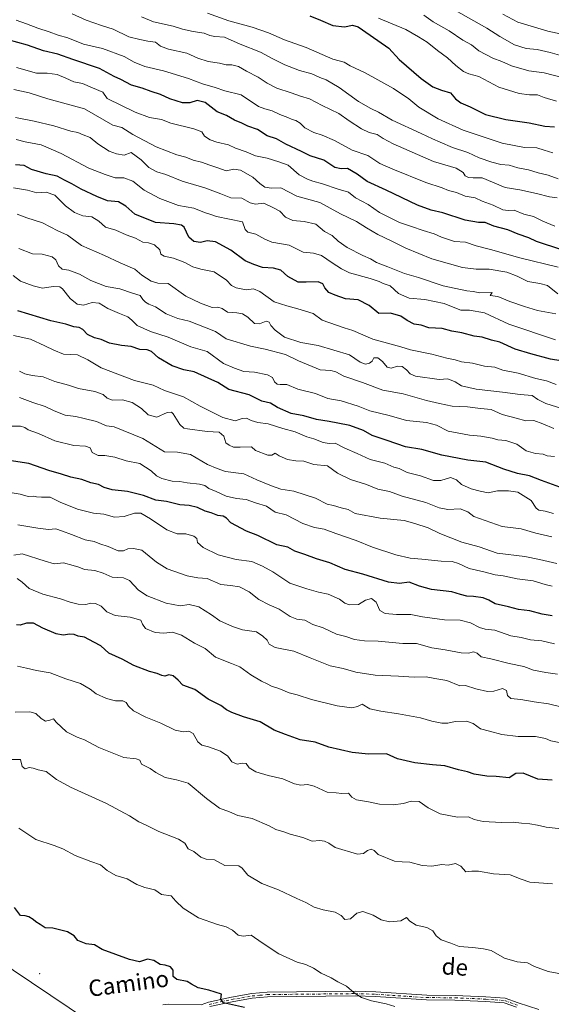
# Model space of a CAD drawing. Units: metres. Extents: x 644972 to 648433, y 4729953 to 4732339.
# Drawn here: x 646738 to 646997, y 4731373 to 4731853 of the extents above; entities that cross this region are included whole.
import ezdxf
from ezdxf.enums import TextEntityAlignment as Align

# ---------------------------------------------------------------- set-up
doc = ezdxf.new("R2010")
doc.units = ezdxf.units.M
doc.header["$MEASUREMENT"] = 0
doc.linetypes.add('DGN Style 4', pattern=[2.638475, 1.318413, -0.659207, 0.001648, -0.659207])
for name, color, linetype, lineweight in [('Arbolado forestal CxS', 92, 'Continuous', 0), ('Camino Cxs', 7, 'Continuous', 0), ('Camino eje', 30, 'DGN Style 4', 13), ('Centroide de Edificación ligera', 7, 'Continuous', 0), ('Curva de nivel maestra', 30, 'Continuous', 30), ('Curva de nivel normal', 30, 'Continuous', 0), ('Texto cartográfico', 7, 'Continuous', 0)]:
    doc.layers.add(name, color=color, linetype=linetype, lineweight=lineweight)
doc.styles.add('Style-Arial', font='txt')

# ---------------------------------------------------------------- blocks, each defined once
blk = doc.blocks.new('*U7')
at = {"layer": 'Arbolado forestal CxS', "color": 92, "linetype": 'Continuous', "lineweight": 0}
blk.add_polyline3d([(646771.3133, 4731365.3405, 829.3841), (646726.0071, 4731395.8217, 827.8129)], dxfattribs=at)

msp = doc.modelspace()

# ---------------------------------------------------------------- linework, layer by layer
at = {"layer": 'Arbolado forestal CxS', "color": 92, "linetype": 'Continuous', "lineweight": 0}
for points in [[(646539.6033, 4731362.0111, 768.7494), (646450.2727, 4731445.2385, 752.8497), (646426.5775, 4731475.0571, 747.9163), (646427.0115, 4731479.7759, 748.4678), (646428.0389, 4731490.9747, 750.0775), (646449.9831, 4731501.1165, 758.6134), (646475.8241, 4731508.1925, 768.5127), (646491.1599, 4731504.8127, 773.457), (646505.1423, 4731481.7079, 774.7442), (646529.4005, 4731454.4453, 779.496), (646549.8501, 4731449.9385, 786.6462), (646635.9075, 4731438.3829, 816.1864), (646676.9341, 4731423.2031, 824.6237), (646726.0071, 4731395.8217, 827.8129), (646771.3133, 4731365.3405, 829.3841)], [(646805.4453, 4731325.6541, 833.0875), (646771.3133, 4731365.3405, 829.3841), (646726.0071, 4731395.8217, 827.8129), (646676.9341, 4731423.2031, 824.6237), (646635.9075, 4731438.3829, 816.1864), (646549.8501, 4731449.9385, 786.6462), (646529.4005, 4731454.4453, 779.496), (646505.1423, 4731481.7079, 774.7442), (646491.1599, 4731504.8127, 773.457), (646475.8241, 4731508.1925, 768.5127), (646449.9831, 4731501.1165, 758.6134), (646428.0389, 4731490.9747, 750.0775)]]:
    msp.add_polyline3d(points, dxfattribs=at)
at = {"layer": 'Camino Cxs', "color": 7, "linetype": 'Continuous', "lineweight": 0}
for points in [[(646808.0101, 4731372.9401, 829.5971), (646810.6101, 4731373.2301, 829.5558), (646826.6601, 4731372.8501, 828.0236), (646830.3501, 4731374.2001, 828.6265), (646841.4701, 4731376.6201, 828.6064), (646851.3701, 4731378.3301, 826.2532), (646858.9101, 4731378.9901, 825.7831), (646901.7701, 4731379.4701, 825.416), (646911.7901, 4731379.1401, 823.8535), (646936.6501, 4731377.5301, 821.9148), (646950.5101, 4731377.4501, 819.7124), (646965.5201, 4731376.7701, 820.1767), (646974.9501, 4731376.0801, 820.1221), (646981.2201, 4731373.8001, 819.3633), (646991.3901, 4731370.5901, 818.2564)], [(646808.0101, 4731372.9401, 829.5971), (646810.6101, 4731373.2301, 829.5558), (646826.6601, 4731372.8501, 828.0236), (646830.3501, 4731374.2001, 828.6265), (646841.4701, 4731376.6201, 828.6064), (646851.3701, 4731378.3301, 826.2532), (646858.9101, 4731378.9901, 825.7831), (646901.7701, 4731379.4701, 825.416), (646911.7901, 4731379.1401, 823.8535), (646936.6501, 4731377.5301, 821.9148), (646950.5101, 4731377.4501, 819.7124), (646965.5201, 4731376.7701, 820.1767), (646974.9501, 4731376.0801, 820.1221), (646981.2201, 4731373.8001, 819.3633), (646991.3901, 4731370.5901, 818.2564)], [(646980.5001, 4731371.6701, 819.8011), (646974.4801, 4731373.8601, 820.6983), (646965.3901, 4731374.5201, 822.2704), (646950.4501, 4731375.2001, 820.988), (646936.5701, 4731375.2801, 823.2244), (646911.6801, 4731376.8901, 823.8695), (646901.7501, 4731377.2201, 826.0421), (646859.0201, 4731376.7401, 825.9493), (646851.6601, 4731376.1001, 827.1391), (646841.9001, 4731374.4101, 827.9883), (646830.9801, 4731372.0401, 828.2652)], [(646980.5001, 4731371.6701, 819.8011), (646974.4801, 4731373.8601, 820.6983), (646965.3901, 4731374.5201, 822.2704), (646950.4501, 4731375.2001, 820.988), (646936.5701, 4731375.2801, 823.2244), (646911.6801, 4731376.8901, 823.8695), (646901.7501, 4731377.2201, 826.0421), (646859.0201, 4731376.7401, 825.9493), (646851.6601, 4731376.1001, 827.1391), (646841.9001, 4731374.4101, 827.9883), (646830.9801, 4731372.0401, 828.2652)]]:
    msp.add_polyline3d(points, dxfattribs=at)
at = {"layer": 'Camino eje', "color": 30, "linetype": 'DGN Style 4', "lineweight": 13}
msp.add_polyline3d([(646830.6651, 4731373.1201, 828.1366), (646836.2251, 4731374.3301, 828.4646), (646841.6851, 4731375.5151, 828.2877), (646846.5651, 4731376.3601, 826.5586), (646851.5151, 4731377.2151, 826.2435), (646855.2851, 4731377.5451, 825.9234), (646858.9651, 4731377.8651, 825.4648), (646901.7601, 4731378.3451, 825.5974), (646911.7351, 4731378.0151, 823.5129), (646936.6101, 4731376.4051, 822.5504), (646950.4801, 4731376.3251, 820.3467), (646965.4551, 4731375.6451, 821.2269), (646970.0001, 4731375.3151, 821.1792), (646974.7151, 4731374.9701, 820.3762), (646980.8601, 4731372.7351, 819.0239)], dxfattribs=at)
at = {"layer": 'Centroide de Edificación ligera', "color": 7, "linetype": 'Continuous', "lineweight": 0}
msp.add_point((646748, 4731388, 831.2276), dxfattribs=at)
at = {"layer": 'Curva de nivel maestra', "color": 30, "linetype": 'Continuous', "lineweight": 30, "flags": 128}
for points, elevation in [([(646879.77, 4731854.5401), (646884.96, 4731852.4901), (646890.91, 4731849.8301), (646896.58, 4731849.1901), (646900.53, 4731849.9801), (646903.25, 4731849.2701), (646909.06, 4731845.0801), (646918.2, 4731838.8801), (646923.27, 4731833.2901), (646933.94, 4731823.9601), (646939.72, 4731819.9601), (646943.89, 4731818.3301), (646948.3, 4731816.9801), (646950.66, 4731814.2101), (646953.23, 4731812.2401), (646957.91, 4731810.2601), (646965.27, 4731806.5401), (646975.31, 4731804.0201), (646986.57, 4731802.5101), (646994.29, 4731800.7601), (646998.96, 4731800.4401)], 675), ([(647002.59, 4731740.6701), (646990.18, 4731744.6001), (646986.37, 4731746.3701), (646981.26, 4731748.2401), (646976.19, 4731750.2601), (646969.37, 4731752.0901), (646965.1, 4731753.8501), (646961.88, 4731753.9101), (646955.46, 4731755.0201), (646944.57, 4731758.6401), (646938.91, 4731759.8701), (646932.24, 4731762.4201), (646916.91, 4731769.7201), (646907.58, 4731773.8801), (646902.7, 4731777.5101), (646898.07, 4731780.2201), (646894.96, 4731779.9701), (646891.96, 4731780.6401), (646886.5, 4731784.2001), (646879.88, 4731786.3001), (646875.57, 4731788.5201), (646868.06, 4731791.9901), (646863.49, 4731794.7101), (646858.96, 4731796.1801), (646854.18, 4731799.1501), (646849.48, 4731800.7801), (646846.58, 4731802.3401), (646842.95, 4731803.8201), (646839.06, 4731806.0401), (646834.46, 4731807.8401), (646828.61, 4731812.2701), (646824.75, 4731813.2601), (646821.17, 4731812.1901), (646817.62, 4731812.2201), (646811.54, 4731814.1101), (646806.92, 4731816.2401), (646802.4, 4731817.7401), (646797.98, 4731819.3201), (646792.76, 4731820.7501), (646787.58, 4731823.5101), (646784.25, 4731825.0601), (646777.14, 4731828.8801), (646764.19, 4731833.2501), (646756.8, 4731835.9601), (646749.85, 4731837.5001), (646742.06, 4731840.2801), (646732.59, 4731842.7901)], 700), ([(647006.1, 4731685.8701), (646996.93, 4731687.3001), (646987.48, 4731689.9201), (646979.78, 4731692.1301), (646972.32, 4731695.6701), (646968.23, 4731696.5801), (646963.63, 4731697.9801), (646959.88, 4731698.5601), (646953.71, 4731700.1401), (646948.95, 4731701.0201), (646944.24, 4731702.2101), (646937.76, 4731702.6001), (646933.96, 4731703.8801), (646930.62, 4731704.4401), (646927.11, 4731706.1801), (646924.03, 4731708.2901), (646919.03, 4731709.7801), (646913.37, 4731709.6401), (646908.7, 4731713.4101), (646903.32, 4731716.2601), (646897.06, 4731716.7401), (646891.98, 4731718.5501), (646888.99, 4731719.8801), (646887.02, 4731722.0501), (646886.03, 4731724.0801), (646883.78, 4731725.0401), (646877.88, 4731724.7701), (646874, 4731724.7801), (646868.9, 4731727.5801), (646865.61, 4731730.6201), (646861.98, 4731731.6701), (646856.6, 4731731.9501), (646852.41, 4731733.4301), (646848.14, 4731735.1601), (646841.2, 4731740.3701), (646833.79, 4731744.4401), (646829.73, 4731744.9101), (646826.45, 4731744.1401), (646823.22, 4731744.5701), (646820.77, 4731746.8301), (646818.41, 4731751.5801), (646817.14, 4731752.5401), (646813.4, 4731753.2201), (646804.46, 4731753.8401), (646794.46, 4731757.9501), (646790.07, 4731761.9101), (646786.43, 4731763.9001), (646781.07, 4731764.4201), (646775.91, 4731766.6001), (646768.19, 4731770.2001), (646763.63, 4731772.7801), (646760.14, 4731774.4601), (646756.61, 4731776.4001), (646751.26, 4731777.6001), (646744.07, 4731779.7901), (646740.42, 4731781.6901), (646736.16, 4731782.0501)], 725), ([(647003.32, 4731624.3801), (646992.64, 4731628.2601), (646986.85, 4731630.4901), (646980.98, 4731631.6401), (646974.24, 4731633.7301), (646965.44, 4731637.1301), (646956.72, 4731638.0801), (646944.03, 4731640.5801), (646934.31, 4731643.3801), (646926.35, 4731644.7001), (646917.47, 4731647.8001), (646910.14, 4731650.1201), (646905.91, 4731652.5901), (646899.24, 4731654.9801), (646893.39, 4731656.1201), (646889.15, 4731657.0401), (646883.02, 4731657.9801), (646876.78, 4731659.7001), (646870.54, 4731660.8601), (646863.92, 4731663.8001), (646860.52, 4731665.9301), (646856.34, 4731666.9401), (646850.21, 4731669.9001), (646840.23, 4731672.5101), (646834.88, 4731675.9201), (646830.17, 4731678.1001), (646823.26, 4731681.1601), (646818.34, 4731682.2201), (646812.56, 4731684.0201), (646805.9, 4731688.0201), (646802.52, 4731691.1301), (646800.48, 4731691.8801), (646796.85, 4731692.0201), (646792.57, 4731693.4601), (646787.94, 4731693.9501), (646782.08, 4731695.0801), (646778.04, 4731696.9201), (646774.76, 4731697.7801), (646771.26, 4731699.4201), (646769.03, 4731701.8601), (646767.32, 4731702.7501), (646764.68, 4731703.1001), (646760.75, 4731704.3201), (646753.38, 4731706.0901), (646737.29, 4731710.9601)], 750), ([(646997.83, 4731562.3501), (646992.98, 4731563.1501), (646986.99, 4731564.7301), (646981.33, 4731565.3801), (646976.6, 4731566.7001), (646969.99, 4731568.1301), (646966.87, 4731569.9701), (646964.23, 4731571.0701), (646959.49, 4731571.7801), (646956.23, 4731571.9301), (646953.12, 4731572.7201), (646948.87, 4731573.9601), (646939.08, 4731575.1001), (646933.1, 4731576.8001), (646928.12, 4731578.7601), (646923.38, 4731578.1601), (646918.11, 4731578.7401), (646905.52, 4731582.5501), (646896.94, 4731584.9601), (646889.53, 4731588.1601), (646883.01, 4731590.1301), (646877.24, 4731592.2101), (646872.43, 4731593.7901), (646868.9, 4731595.8401), (646863.62, 4731596.9701), (646854.3, 4731601.4201), (646848.89, 4731603.6301), (646841.21, 4731607.6001), (646839.03, 4731609.8901), (646837.39, 4731610.8501), (646834.8, 4731611.2601), (646831.66, 4731612.5701), (646828.68, 4731613.3401), (646824.91, 4731615.0801), (646820.91, 4731616.0401), (646816.29, 4731616.3801), (646809.76, 4731618.0401), (646804.59, 4731618.7201), (646798.58, 4731620.8901), (646790.83, 4731622.8701), (646783.28, 4731623.7701), (646779.43, 4731624.8501), (646776.66, 4731626.3601), (646772.92, 4731627.0401), (646768.59, 4731628.7301), (646763.25, 4731629.8501), (646758.63, 4731631.3801), (646752.56, 4731633.1101), (646742.8, 4731636.5001), (646731.05, 4731638.3001)], 775), ([(646997.88, 4731482.2301), (646990.82, 4731482.8401), (646983.74, 4731485.7001), (646980.05, 4731485.5101), (646976.91, 4731483.5001), (646970.49, 4731484.0201), (646966, 4731484.1701), (646959.85, 4731485.1801), (646956.58, 4731486.4201), (646952.24, 4731487.2901), (646945.47, 4731489.3301), (646939.48, 4731489.8201), (646930.85, 4731490.7001), (646922.36, 4731492.7601), (646917.06, 4731495.0801), (646908.35, 4731495.0401), (646900.4, 4731495.7601), (646888.95, 4731498.4501), (646882.3, 4731500.7401), (646875.01, 4731502.0001), (646867.92, 4731504.4901), (646862.3, 4731506.6601), (646855.49, 4731510.6501), (646847.4, 4731513.1601), (646841.6, 4731515.1901), (646839.06, 4731516.6101), (646836.34, 4731518.7001), (646830.1, 4731521.7901), (646823.72, 4731526.4201), (646817.81, 4731528.5001), (646815.45, 4731531.0001), (646813.06, 4731533.1001), (646810.92, 4731533.5301), (646809.05, 4731532.9901), (646807.49, 4731533.2601), (646805.23, 4731534.3001), (646801.63, 4731535.2001), (646793.92, 4731538.1701), (646788.25, 4731541.2201), (646781.74, 4731544.0901), (646777.85, 4731547.6501), (646774.48, 4731549.5401), (646769.85, 4731552.0001), (646766.82, 4731552.3701), (646764.88, 4731553.2401), (646762.66, 4731553.4501), (646759.53, 4731552.8901), (646755.99, 4731553.5001), (646749.59, 4731556.3901), (646745.05, 4731558.7401), (646741.63, 4731558.8101), (646738.49, 4731557.7301), (646736.78, 4731558.0301)], 800), ([(646847.81, 4731371.5101), (646837.54, 4731373.9001), (646836.33, 4731375.6901), (646836.69, 4731378.0601), (646830.48, 4731379.9701), (646825.34, 4731381.1501), (646822.04, 4731382.8701), (646819.84, 4731384.2601), (646814.81, 4731385.1901), (646813.12, 4731386.7401), (646813.02, 4731389.8101), (646811.83, 4731391.4601), (646809.2, 4731392.1801), (646806.7, 4731392.5701), (646803.66, 4731394.5201), (646800.57, 4731395.1101), (646796.66, 4731393.9001), (646791.73, 4731394.9901), (646778.5, 4731399.8501), (646774.79, 4731402.0901), (646770.6, 4731402.6001), (646766.58, 4731404.2401), (646764.77, 4731406.4501), (646761.65, 4731408.4101), (646754.46, 4731410.1501), (646750.66, 4731410.4601), (646748.24, 4731412.0401), (646746.13, 4731413.2601), (646744.82, 4731414.5001), (646742.74, 4731415.7801), (646740.87, 4731416.1801), (646738.68, 4731416.4401), (646735.68, 4731420.2101)], 825)]:
    msp.add_lwpolyline(points, dxfattribs=dict(at, elevation=elevation))
at = {"layer": 'Curva de nivel normal', "color": 30, "linetype": 'Continuous', "lineweight": 0, "flags": 128}
for points, elevation in [([(647000.26, 4731765.9101), (646996.49, 4731766.3401), (646990.24, 4731767.9601), (646982.08, 4731769.7601), (646974.91, 4731770.9601), (646963.76, 4731775.6201), (646959.25, 4731775.5801), (646956.96, 4731775.7901), (646955.4, 4731776.7101), (646954.42, 4731778.3001), (646950.95, 4731780.3401), (646939.98, 4731783.6601), (646920.3, 4731792.1801), (646915.39, 4731794.7801), (646912.48, 4731796.7201), (646908.66, 4731797.7901), (646904.86, 4731799.5401), (646898.94, 4731803.3901), (646893.8, 4731806.9901), (646885.66, 4731810.8201), (646879.57, 4731814.1901), (646875.1, 4731815.4801), (646870.68, 4731817.0801), (646863.69, 4731819.3701), (646858.91, 4731821.7101), (646854.47, 4731824.7501), (646848.8, 4731827.5801), (646844.87, 4731829.8901), (646841.66, 4731830.7201), (646838.9, 4731830.7601), (646835.64, 4731831.5201), (646830.19, 4731832.3801), (646825.14, 4731833.9101), (646819.78, 4731836.3601), (646810.75, 4731838.2901), (646806.95, 4731839.7501), (646804.54, 4731841.7701), (646800.75, 4731842.2501), (646796.76, 4731843.0801), (646791.45, 4731844.4001), (646783.8, 4731848.1301), (646778.19, 4731849.8801), (646770.68, 4731852.4801), (646763.86, 4731855.5901)], 690), ([(646829.84, 4731855.8601), (646840.27, 4731852.0601), (646851.62, 4731849.0801), (646859.49, 4731846.3401), (646867.3, 4731842.8201), (646877.91, 4731839.0901), (646890.9, 4731833.5301), (646896.5, 4731831.9201), (646899.28, 4731830.2401), (646906.74, 4731826.8301), (646920.49, 4731819.1801), (646928.02, 4731814.1301), (646932.77, 4731810.1201), (646942.33, 4731804.3401), (646954.52, 4731798.8701), (646973.48, 4731792.5001), (646984.36, 4731790.4601), (646990.34, 4731790.3401), (646993.96, 4731789.0601), (646998.14, 4731787.8301)], 680), ([(646950.78, 4731857.1201), (646966.05, 4731848.5501), (646972.24, 4731844.5501), (646979.52, 4731840.3801), (646985.14, 4731838.6101), (646990.58, 4731838.2001), (646996.92, 4731836.7101), (647009.28, 4731833.1801)], 660), ([(646999.16, 4731752.1901), (646993.26, 4731754.5401), (646988.77, 4731756.8801), (646984, 4731757.9301), (646979.31, 4731759.8801), (646976.31, 4731759.7201), (646973.79, 4731760.1401), (646969.04, 4731762.3901), (646963.69, 4731764.3701), (646960.28, 4731765.9901), (646955.34, 4731766.7801), (646951.25, 4731768.4801), (646947.33, 4731769.5601), (646944.24, 4731770.8201), (646936.24, 4731773.4101), (646920.17, 4731779.9201), (646913.82, 4731782.6901), (646907.91, 4731786.6001), (646900.4, 4731789.1501), (646891.65, 4731793.8201), (646885.74, 4731796.4601), (646881.68, 4731797.7001), (646877.29, 4731799.9701), (646874.95, 4731802.2301), (646872.93, 4731803.6201), (646871.02, 4731804.1301), (646869.05, 4731805.0201), (646865.14, 4731806.4801), (646861.33, 4731808.3501), (646857.83, 4731809.1801), (646854.76, 4731810.4201), (646846.19, 4731816.1601), (646838.2, 4731818.0601), (646833.52, 4731819.6601), (646827.39, 4731821.4001), (646820.64, 4731824.0701), (646808.45, 4731827.7801), (646799.34, 4731829.9301), (646794.12, 4731831.9401), (646789.13, 4731834.7301), (646778.66, 4731838.6601), (646769.36, 4731840.7001), (646761.76, 4731843.8901), (646756.97, 4731845.2001), (646752.6, 4731846.7401), (646747.08, 4731848.5001), (646741.65, 4731850.6601), (646736.58, 4731852.4401)], 695), ([(647000.71, 4731775.2001), (646995.79, 4731776.9501), (646990.97, 4731778.1501), (646986.27, 4731779.5801), (646981.14, 4731780.4901), (646976.79, 4731781.7801), (646972.88, 4731782.2301), (646968.4, 4731783.2201), (646962.29, 4731785.3601), (646956.67, 4731788.0601), (646949.22, 4731790.3501), (646943.27, 4731793.0301), (646939.44, 4731794.6201), (646934.03, 4731797.2801), (646919.86, 4731803.8201), (646913.12, 4731807.6601), (646909.39, 4731809.3701), (646903.5, 4731812.8501), (646893.98, 4731819.6101), (646887.59, 4731823.4101), (646884.53, 4731824.5001), (646880.66, 4731826.2501), (646874.66, 4731827.9601), (646867.46, 4731830.6301), (646861.3, 4731833.7501), (646855.58, 4731836.9401), (646845.71, 4731840.7601), (646838.1, 4731844.1801), (646833.34, 4731844.4301), (646830.9, 4731844.9001), (646828.24, 4731846.1201), (646822.91, 4731846.8601), (646817.58, 4731848.1101), (646813.12, 4731849.5201), (646803.47, 4731851.6601), (646797.58, 4731853.9901)], 685), ([(646999.96, 4731813.0001), (646993.84, 4731814.8501), (646990.73, 4731816.0801), (646986.78, 4731816.1401), (646981.77, 4731816.7901), (646971.84, 4731819.8301), (646962.05, 4731824.9501), (646957.24, 4731826.2801), (646954.57, 4731827.5201), (646950.9, 4731830.3801), (646946.85, 4731834.1001), (646941.98, 4731837.6401), (646936.96, 4731841.7101), (646932.63, 4731844.4001), (646926.5, 4731847.9001), (646913.22, 4731853.4401)], 670), ([(646935.3, 4731854.9001), (646939.88, 4731851.5801), (646947.62, 4731847.2201), (646954.34, 4731842.7401), (646958.56, 4731840.3701), (646962.08, 4731837.5801), (646968.98, 4731833.9401), (646973.36, 4731832.3801), (646978.04, 4731830.2101), (646986.4, 4731827.7001), (646993.96, 4731826.7901), (647002.68, 4731824.5601)], 665), ([(647007.09, 4731844.6101), (646995.68, 4731847.1001), (646981.15, 4731851.4401), (646973.76, 4731855.2901)], 655), ([(646736.8, 4731829.4401), (646746.52, 4731826.7001), (646751.74, 4731826.7101), (646756.61, 4731825.9701), (646760.83, 4731824.2701), (646764.68, 4731822.3601), (646768.86, 4731821.6201), (646773.8, 4731819.5401), (646778.74, 4731817.3301), (646780.88, 4731814.2601), (646794.5, 4731807.6601), (646801.48, 4731805.0601), (646807.34, 4731804.0801), (646811.88, 4731802.3201), (646823.17, 4731799.5201), (646826.99, 4731798.0001), (646828.31, 4731796.0001), (646831.16, 4731794.1801), (646834.36, 4731792.9801), (646839.98, 4731791.7401), (646843.41, 4731790.0301), (646848.64, 4731788.3201), (646853.15, 4731786.3701), (646858.88, 4731785.1801), (646864.58, 4731783.4401), (646869.21, 4731781.8301), (646874.46, 4731777.0701), (646878.55, 4731775.0701), (646881.24, 4731773.9801), (646885.81, 4731772.7401), (646893.5, 4731770.1401), (646898.47, 4731768.6401), (646901.91, 4731765.9801), (646908.1, 4731762.7201), (646913.66, 4731758.8501), (646923.43, 4731753.8401), (646929.24, 4731751.9501), (646934.91, 4731749.9901), (646940.24, 4731748.4601), (646943.86, 4731746.7401), (646950.14, 4731744.6201), (646955.56, 4731744.2501), (646960.85, 4731742.5301), (646967.7, 4731740.7601), (646982.14, 4731736.6801), (647000.68, 4731732.2201)], 705), ([(647000.6, 4731719.1601), (646995.52, 4731723.2001), (646991.8, 4731724.1601), (646985.88, 4731725.2301), (646980.84, 4731727.7401), (646975.76, 4731729.6501), (646967.17, 4731731.1901), (646960.7, 4731731.2001), (646954.13, 4731731.9301), (646939.19, 4731736.1401), (646926.5, 4731741.3301), (646919.31, 4731744.9901), (646912.88, 4731748.0801), (646907.24, 4731751.2901), (646902.4, 4731754.4301), (646894.62, 4731758.0601), (646884.52, 4731763.6301), (646873.37, 4731766.7401), (646865.52, 4731770.7201), (646861.04, 4731770.6401), (646857.83, 4731771.1701), (646855.33, 4731772.9201), (646851.98, 4731775.9201), (646845.91, 4731779.4201), (646842.58, 4731779.9001), (646838.9, 4731779.0101), (646834.91, 4731780.5301), (646830.91, 4731781.7901), (646826.87, 4731783.2101), (646822.76, 4731784.2401), (646819.18, 4731785.6501), (646814.94, 4731786.9001), (646804.8, 4731790.8101), (646793.4, 4731796.8001), (646788.03, 4731800.2201), (646783.7, 4731801.3801), (646769.91, 4731809.2501), (646751.99, 4731814.1201), (646742.93, 4731817.0701), (646735.42, 4731818.6201)], 710), ([(646736.21, 4731805.0401), (646745.27, 4731803.2801), (646754.84, 4731801.0201), (646763.21, 4731798.3701), (646766.68, 4731797.7001), (646769.21, 4731796.5601), (646772.69, 4731795.3801), (646776.3, 4731792.1601), (646781.85, 4731788.6601), (646785.45, 4731787.2901), (646789.23, 4731786.7501), (646792.62, 4731787.9601), (646797.45, 4731784.3801), (646801.2, 4731780.6201), (646805.07, 4731778.6301), (646809.58, 4731777.2301), (646817.52, 4731774.1101), (646828.56, 4731770.8401), (646836.33, 4731767.8901), (646841.24, 4731765.8501), (646846.58, 4731765.6901), (646850.58, 4731763.5501), (646853.24, 4731762.7901), (646857.24, 4731763.2401), (646862.24, 4731760.8601), (646865.06, 4731759.3801), (646867.84, 4731756.5801), (646871.39, 4731754.8001), (646876.91, 4731754.4601), (646882.58, 4731753.1201), (646886.91, 4731749.5901), (646890.66, 4731747.5301), (646893.54, 4731744.8301), (646897.91, 4731741.7101), (646905.6, 4731737.7601), (646909.24, 4731736.2101), (646912.26, 4731734.4101), (646917.75, 4731732.3901), (646925.92, 4731729.0501), (646932.74, 4731727.0901), (646944.74, 4731723.0801), (646956.24, 4731720.6201), (646959.26, 4731720.2801), (646962.59, 4731719.6401), (646968.58, 4731719.7301), (646967.54, 4731718.3101), (646971.26, 4731717.7901), (646977.25, 4731715.4401), (646984.35, 4731713.0101), (646990.66, 4731710.9901), (646999.66, 4731709.4401)], 715), ([(646999.49, 4731696.7801), (646976.72, 4731704.3601), (646964.91, 4731709.8301), (646957.58, 4731711.2601), (646953.28, 4731711.1901), (646950.38, 4731712.4201), (646945.12, 4731714.3801), (646935.82, 4731716.3501), (646928.16, 4731716.9801), (646922.97, 4731719.2901), (646918.91, 4731723.0101), (646915.38, 4731724.1501), (646913.47, 4731725.1101), (646909.03, 4731726.6101), (646899.06, 4731729.3101), (646895.15, 4731731.3901), (646890.56, 4731734.2701), (646885.35, 4731737.8201), (646881.52, 4731738.9001), (646876.46, 4731739.4101), (646869.6, 4731742.8801), (646861.19, 4731744.3301), (646857.77, 4731745.7601), (646853.41, 4731748.2401), (646849.5, 4731749.2201), (646848.14, 4731750.5601), (646846.91, 4731754.1701), (646834.19, 4731756.8801), (646830.98, 4731758.0001), (646828.37, 4731758.7201), (646823.19, 4731760.8301), (646815.72, 4731762.2401), (646806.55, 4731765.5501), (646798.95, 4731769.6301), (646793.36, 4731773.9901), (646788.98, 4731775.5901), (646784.79, 4731775.5801), (646779.86, 4731777.3201), (646771.95, 4731780.2901), (646758.48, 4731787.4601), (646748.78, 4731791.6501), (646740.91, 4731793.2601), (646736.5, 4731794.3801)], 720), ([(646999.82, 4731674.9801), (646995.02, 4731676.7601), (646989.91, 4731677.9201), (646981.24, 4731680.4901), (646973.82, 4731682.0601), (646969.87, 4731683.4001), (646964.82, 4731683.9801), (646958.91, 4731685.3301), (646953.58, 4731686.0501), (646950.58, 4731686.9401), (646946.48, 4731687.8601), (646939.2, 4731689.7601), (646928.82, 4731691.9401), (646924.06, 4731693.4001), (646910.35, 4731697.1001), (646900.74, 4731701.3601), (646896.49, 4731702.5801), (646885.66, 4731706.4101), (646881.28, 4731709.5801), (646873.84, 4731711.8701), (646868.54, 4731713.3101), (646862.31, 4731715.2001), (646855.35, 4731720.3701), (646852.29, 4731721.6401), (646848.72, 4731721.0701), (646843.73, 4731722.0801), (646841.49, 4731723.1801), (646839.06, 4731725.7401), (646833.14, 4731729.8201), (646826.57, 4731731.2501), (646822.68, 4731732.2901), (646818.83, 4731734.3501), (646813.2, 4731736.6001), (646808.73, 4731737.5201), (646807.12, 4731738.4601), (646806.58, 4731740.5801), (646804, 4731743.0201), (646801.02, 4731744.0401), (646798.27, 4731744.3401), (646794.72, 4731746.2901), (646790.17, 4731747.9001), (646785.14, 4731750.1501), (646780.18, 4731751.6201), (646776.86, 4731754.5701), (646773.47, 4731756.6501), (646769.06, 4731757.1001), (646764.92, 4731758.7001), (646760.59, 4731762.0501), (646755.36, 4731767.2801), (646751.25, 4731768.6101), (646746.6, 4731768.2701), (646742.02, 4731769.5701), (646735.33, 4731770.7101)], 730), ([(647004.66, 4731662.6801), (646994.68, 4731665.8101), (646990.88, 4731667.7001), (646988.04, 4731669.5901), (646982.29, 4731670.1601), (646973.58, 4731671.3301), (646960.85, 4731672.7201), (646953.67, 4731674.3501), (646950.6, 4731676.2801), (646947.03, 4731677.7201), (646942.78, 4731677.4701), (646931.25, 4731679.0701), (646928.66, 4731680.1301), (646926.86, 4731682.2101), (646924.71, 4731683.7201), (646922.5, 4731683.9001), (646919.34, 4731682.9101), (646917.36, 4731683.4401), (646915.2, 4731686.2301), (646912.91, 4731688.0401), (646910.93, 4731687.9401), (646910.04, 4731686.4301), (646908.79, 4731685.3501), (646906.91, 4731684.8701), (646904.25, 4731685.9001), (646899.03, 4731689.5201), (646883.71, 4731694.0601), (646875.36, 4731695.3801), (646867.41, 4731698.0901), (646862.8, 4731701.4801), (646860.77, 4731703.7801), (646859.95, 4731705.3001), (646858.44, 4731705.7801), (646855.24, 4731704.4901), (646852.65, 4731704.7001), (646849.53, 4731707.7601), (646846.96, 4731709.4401), (646844.15, 4731709.9801), (646839.55, 4731710.2901), (646836.91, 4731712.0301), (646834.87, 4731712.6901), (646832.07, 4731712.5301), (646826.44, 4731714.5401), (646819.26, 4731718.0301), (646810.58, 4731724.2001), (646805.59, 4731724.3801), (646802.29, 4731725.2801), (646797.86, 4731728.2901), (646794.43, 4731731.1001), (646787.32, 4731734.2001), (646779.6, 4731737.8001), (646768.42, 4731742.6401), (646761.66, 4731747.6601), (646756.92, 4731749.8401), (646749.41, 4731753.7001), (646741.74, 4731756.2201), (646737.06, 4731758.0401)], 735), ([(646998.57, 4731653.5101), (646993.19, 4731655.8801), (646988.91, 4731657.4101), (646984.91, 4731657.2401), (646980.24, 4731658.6401), (646973.46, 4731660.3701), (646968.13, 4731662.8901), (646962.81, 4731663.3301), (646956.58, 4731664.0501), (646949.11, 4731664.4201), (646942.88, 4731665.8201), (646936.58, 4731667.1301), (646925.24, 4731670.5101), (646915.36, 4731672.2501), (646905.39, 4731675.9801), (646896.23, 4731679.0601), (646892.33, 4731681.1601), (646889.88, 4731681.7701), (646884.67, 4731682.1601), (646874.22, 4731686.4801), (646867.87, 4731689.5401), (646857.91, 4731692.1601), (646850.71, 4731693.6301), (646838.91, 4731697.1901), (646833.66, 4731700.8901), (646820.83, 4731705.7901), (646815.41, 4731707.0701), (646809.75, 4731709.4201), (646804.5, 4731712.8401), (646801.16, 4731714.1601), (646799.6, 4731715.0501), (646798.38, 4731716.4701), (646796.98, 4731718.4201), (646793.23, 4731719.5301), (646787.06, 4731721.5701), (646780.47, 4731722.7701), (646772.91, 4731725.5801), (646767.4, 4731728.7401), (646762.19, 4731730.6201), (646759.06, 4731731.1201), (646757.19, 4731732.7901), (646755.94, 4731735.7501), (646754.09, 4731737.2101), (646749.23, 4731738.4501), (646744.49, 4731738.6001), (646737.9, 4731741.2201)], 740), ([(646735.06, 4731728.1401), (646738.62, 4731725.3301), (646744.92, 4731723.0901), (646749.38, 4731721.8501), (646754.64, 4731722.7401), (646757.77, 4731722.4901), (646759.14, 4731721.6301), (646762.84, 4731716.8501), (646766.24, 4731714.0701), (646769.34, 4731713.6301), (646773.6, 4731714.9201), (646777.09, 4731714.6601), (646781.25, 4731712.0001), (646786.92, 4731709.5201), (646790.94, 4731707.9901), (646792.98, 4731706.2601), (646795.48, 4731703.8101), (646801.97, 4731700.7701), (646810.7, 4731698.0501), (646821.72, 4731693.4001), (646829.68, 4731691.0301), (646837.69, 4731685.2101), (646842.96, 4731682.9801), (646847.56, 4731681.4101), (646852.66, 4731681.0201), (646859.07, 4731679.7501), (646861.43, 4731678.4401), (646862.55, 4731676.2301), (646863.78, 4731675.2401), (646865.3, 4731675.0601), (646868.51, 4731675.0001), (646873.89, 4731672.7401), (646882.48, 4731670.5401), (646888.51, 4731668.2001), (646895.01, 4731667.1201), (646903.26, 4731664.5001), (646908.99, 4731662.2201), (646918.33, 4731659.8801), (646926.74, 4731657.4201), (646936.62, 4731656.5401), (646941.42, 4731655.2401), (646947.2, 4731652.2801), (646957.58, 4731650.2501), (646963.01, 4731649.9101), (646968.64, 4731648.9101), (646971.34, 4731648.1101), (646975.25, 4731647.8001), (646980.6, 4731645.9301), (646985.07, 4731642.7601), (646989.76, 4731641.4401), (646993.44, 4731641.1001), (646995.45, 4731640.3401), (646998.92, 4731639.9001)], 745), ([(646998.46, 4731612.1901), (646994.45, 4731613.3101), (646991.33, 4731613.7801), (646990.01, 4731614.8401), (646987.56, 4731618.4801), (646981.1, 4731622.5901), (646976.46, 4731623.1801), (646971.16, 4731623.2801), (646966.57, 4731622.3101), (646962.76, 4731623.0101), (646958.32, 4731624.1401), (646953.58, 4731626.2401), (646951.2, 4731628.5601), (646948.32, 4731629.6501), (646943.58, 4731628.2201), (646940.04, 4731628.2401), (646933.69, 4731630.6001), (646927.19, 4731632.2001), (646923.32, 4731634.0201), (646920.61, 4731634.7801), (646916.22, 4731636.6801), (646909.14, 4731638.4701), (646902.8, 4731641.3201), (646896.71, 4731643.9401), (646892.05, 4731646.3801), (646889.05, 4731646.3301), (646886.24, 4731646.7501), (646881.58, 4731648.4701), (646878.16, 4731649.5701), (646872.56, 4731651.9001), (646866.49, 4731653.6001), (646859.46, 4731655.7701), (646854.43, 4731656.4501), (646851.12, 4731657.4701), (646848.91, 4731658.6501), (646846.66, 4731658.5001), (646843.24, 4731657.3501), (646837.26, 4731658.9801), (646826.28, 4731664.4301), (646818.09, 4731668.9801), (646808.8, 4731672.1401), (646803.29, 4731674.6801), (646794.23, 4731677.0101), (646777.94, 4731683.0401), (646771.43, 4731687.0301), (646766.38, 4731689.4601), (646759.59, 4731689.7601), (646754.92, 4731691.7401), (646750.46, 4731693.9001), (646743.53, 4731697.0801), (646735.24, 4731698.9101)], 755), ([(646997.6, 4731600.8301), (646989.81, 4731602.5901), (646982.79, 4731604.6501), (646973.37, 4731605.8801), (646959.69, 4731610.6701), (646956.73, 4731612.9601), (646952.99, 4731614.4801), (646947.04, 4731614.1301), (646942.67, 4731615.0101), (646936.28, 4731617.4801), (646924.75, 4731620.6601), (646918.5, 4731622.8901), (646912.79, 4731624.0801), (646907.33, 4731626.2601), (646899.45, 4731628.7601), (646893.26, 4731631.7501), (646888.32, 4731635.4001), (646881.58, 4731636.1001), (646876.82, 4731637.6001), (646872.88, 4731637.7701), (646868.78, 4731638.4601), (646864.77, 4731640.2601), (646862.84, 4731641.5901), (646861.1, 4731640.6201), (646859.24, 4731640.5501), (646853.21, 4731642.8901), (646851.27, 4731644.6201), (646845.74, 4731644.4201), (646842.49, 4731644.4601), (646840.34, 4731645.4301), (646838.7, 4731646.5201), (646837.78, 4731649.8501), (646835.43, 4731651.8401), (646829.61, 4731652.1301), (646820.04, 4731653.3401), (646818.26, 4731653.7801), (646816.41, 4731655.5201), (646813.1, 4731660.7401), (646812.2, 4731661.5801), (646810.21, 4731661.3001), (646805.19, 4731659.1401), (646800.94, 4731660.2801), (646797.6, 4731663.2701), (646793.16, 4731666.1601), (646788.36, 4731667.4801), (646783.5, 4731667.3101), (646780.88, 4731668.3001), (646778.91, 4731670.1401), (646774.98, 4731671.6201), (646766.91, 4731672.9801), (646762.03, 4731674.6401), (646755.41, 4731676.4901), (646749.73, 4731678.7401), (646744.41, 4731679.4201), (646740.85, 4731680.1901), (646738.15, 4731681.5401)], 760), ([(647000.12, 4731587.8201), (646991.6, 4731589.7901), (646984.53, 4731591.2301), (646971.04, 4731592.9001), (646962.25, 4731595.9401), (646953.78, 4731598.1801), (646943.02, 4731602.4101), (646937.43, 4731605.1201), (646930.95, 4731607.3001), (646925.72, 4731608.7301), (646913.91, 4731609.8601), (646901.74, 4731612.1601), (646898.32, 4731614.0901), (646894.92, 4731614.9001), (646891.27, 4731616.0201), (646888.09, 4731616.7701), (646882.39, 4731619.6701), (646871.84, 4731622.9801), (646865.51, 4731623.9901), (646861.01, 4731625.6901), (646853.92, 4731628.5601), (646847.61, 4731631.4701), (646838.58, 4731632.5601), (646834.6, 4731634.0501), (646829.89, 4731635.9701), (646821.48, 4731640.9301), (646815.2, 4731642.0401), (646808.92, 4731642.1601), (646798.3, 4731648.6301), (646784.31, 4731654.3201), (646780.57, 4731654.9101), (646775.68, 4731657.0201), (646769.7, 4731658.3801), (646765.71, 4731659.3801), (646760.42, 4731660.0901), (646755.12, 4731662.1201), (646750.67, 4731664.3401), (646744.66, 4731666.1701), (646738.18, 4731668.7301)], 765), ([(646997.75, 4731576.7401), (646994.37, 4731577.6101), (646988.55, 4731579.3901), (646980.81, 4731580.4201), (646973.86, 4731581.8901), (646969.98, 4731582.2701), (646964.51, 4731583.7101), (646957.37, 4731585.3501), (646952.19, 4731587.8201), (646949.1, 4731588.7401), (646943.68, 4731589.0001), (646934.24, 4731589.9701), (646928.58, 4731590.3901), (646921.56, 4731592.0601), (646910.29, 4731595.8601), (646902.31, 4731599.0801), (646892.35, 4731602.4201), (646886.74, 4731604.5601), (646881.94, 4731605.4001), (646876.29, 4731607.3201), (646868.21, 4731611.5601), (646862.88, 4731612.9001), (646858.65, 4731615.8001), (646853.27, 4731617.3301), (646848.74, 4731618.9401), (646843.89, 4731619.4201), (646838.9, 4731620.5701), (646834.06, 4731622.8901), (646830.41, 4731624.3601), (646828.57, 4731625.7401), (646826, 4731626.4801), (646819.88, 4731627.0901), (646816.32, 4731627.7001), (646812.52, 4731627.9701), (646807.6, 4731629.2101), (646805.02, 4731630.5301), (646802.43, 4731632.9601), (646796.8, 4731636.5601), (646790.25, 4731637.7701), (646784.67, 4731639.6801), (646779.7, 4731640.3801), (646776.53, 4731640.4501), (646773.56, 4731641.9501), (646772.59, 4731644.2201), (646770.36, 4731645.0301), (646764.7, 4731645.3501), (646755.36, 4731647.5601), (646747.37, 4731651.0701), (646742.36, 4731652.9301), (646740.75, 4731654.1401), (646738.65, 4731654.7101), (646733.36, 4731654.7401)], 770), ([(646999, 4731548.7201), (646992.71, 4731550.1701), (646987.32, 4731550.7001), (646982.74, 4731551.7601), (646977.65, 4731552.6601), (646969.85, 4731555.4101), (646965.22, 4731555.8901), (646962.34, 4731556.6101), (646957.96, 4731558.9801), (646952.91, 4731560.2701), (646945.35, 4731560.3201), (646934.67, 4731561.8101), (646928.97, 4731562.9401), (646921.89, 4731562.9201), (646916.5, 4731563.4001), (646913.78, 4731565.0001), (646912.04, 4731568.9501), (646909.7, 4731570.7401), (646906.89, 4731569.9601), (646903.5, 4731567.8701), (646899.06, 4731567.7601), (646896.81, 4731568.5101), (646894.1, 4731570.4801), (646888.56, 4731572.9201), (646883.97, 4731573.8901), (646878.3, 4731575.5601), (646869.92, 4731578.2601), (646861.73, 4731583.7901), (646856.69, 4731586.5501), (646851.49, 4731588.8701), (646843.82, 4731589.7701), (646835.05, 4731592.1101), (646827.71, 4731595.6601), (646825, 4731598.0201), (646824.67, 4731600.0301), (646823.15, 4731601.1801), (646819.23, 4731602.2101), (646814.96, 4731602.3301), (646809.94, 4731604.2901), (646802.02, 4731609.6001), (646797.28, 4731612.2601), (646794.26, 4731612.2901), (646789.22, 4731610.6401), (646784.42, 4731610.4201), (646779.29, 4731611.8901), (646774.23, 4731612.2601), (646766.41, 4731614.2801), (646757.95, 4731617.6901), (646753.15, 4731620.0901), (646748.96, 4731620.1001), (646746.42, 4731620.3201), (646745.2, 4731620.6801), (646742.47, 4731620.4801), (646738.58, 4731621.5901), (646734.53, 4731622.2001)], 780), ([(647000.38, 4731533.8601), (646994.67, 4731534.8101), (646988.78, 4731535.9101), (646984.01, 4731537.7001), (646976.88, 4731539.1901), (646968, 4731541.4601), (646963.29, 4731542.4201), (646961.24, 4731544.2101), (646959.46, 4731544.7701), (646956.99, 4731544.1601), (646953.4, 4731544.3501), (646945.67, 4731545.7901), (646939.14, 4731546.8201), (646931.72, 4731548.8901), (646924.95, 4731548.8801), (646913.03, 4731550.0601), (646906.39, 4731550.0801), (646901.52, 4731550.8801), (646897.3, 4731552.3301), (646892.76, 4731553.4501), (646886.18, 4731556.4601), (646881.14, 4731558.1801), (646877.33, 4731560.2801), (646873.44, 4731560.6601), (646870.16, 4731562.0601), (646864.7, 4731565.6601), (646859.9, 4731567.7001), (646854.85, 4731570.3601), (646850.06, 4731574.0001), (646845.48, 4731576.4801), (646841.01, 4731577.0801), (646836.24, 4731577.5701), (646829.58, 4731580.5601), (646825.03, 4731580.8901), (646819.99, 4731581.7501), (646810.24, 4731585.2501), (646804.88, 4731588.4901), (646797.88, 4731594.3001), (646793.71, 4731595.1801), (646791.03, 4731595.0401), (646788.92, 4731594.0301), (646786.27, 4731594.0201), (646781.33, 4731596.0501), (646777.27, 4731597.4001), (646774.59, 4731598.5401), (646770.25, 4731599.4201), (646763.59, 4731601.9701), (646759.09, 4731603.5501), (646755.9, 4731604.7801), (646752.38, 4731604.4001), (646747.15, 4731605.0801), (646737.37, 4731606.7201)], 785), ([(647002.06, 4731518.0101), (646996.1, 4731519.4601), (646989.05, 4731520.4101), (646982.59, 4731521.5401), (646977.67, 4731522.0301), (646976.07, 4731523.5301), (646975.57, 4731525.9801), (646973.57, 4731526.9501), (646969.45, 4731525.6701), (646966.26, 4731525.4401), (646960.61, 4731526.8001), (646955.53, 4731528.3301), (646952.82, 4731528.1801), (646946.5, 4731530.9201), (646940.64, 4731531.7901), (646936.4, 4731532.5801), (646930.58, 4731532.3901), (646922.85, 4731533.0201), (646911.51, 4731533.4501), (646902.14, 4731534.9801), (646895.87, 4731536.7101), (646889.68, 4731537.9401), (646879.82, 4731541.8401), (646871.89, 4731545.1201), (646862.74, 4731546.9601), (646859.94, 4731548.4601), (646858.95, 4731550.5201), (646856.85, 4731552.4601), (646853.7, 4731554.6101), (646846.84, 4731555.4501), (646842.03, 4731557.1901), (646835.76, 4731559.9401), (646831.72, 4731562.7801), (646825.54, 4731566.7701), (646820.92, 4731567.8901), (646816.52, 4731567.1401), (646809.66, 4731568.4601), (646800.49, 4731572.0401), (646796.15, 4731574.8901), (646791.8, 4731579.4801), (646788.81, 4731580.9001), (646783.39, 4731581.2201), (646778.97, 4731583.1101), (646774.86, 4731584.3901), (646769.92, 4731584.9401), (646767.04, 4731586.1001), (646764.36, 4731586.9001), (646759.61, 4731588.1601), (646755.12, 4731587.7401), (646750.7, 4731589.0101), (646739.41, 4731592.4601), (646735.38, 4731591.8701)], 790), ([(647007.91, 4731499.3101), (646997.24, 4731501.4201), (646994.51, 4731502.6201), (646989.64, 4731503.5801), (646981.18, 4731503.5801), (646973.24, 4731504.4701), (646967.24, 4731506.1601), (646962.93, 4731507.2301), (646959.32, 4731509.8801), (646956.08, 4731510.9701), (646950.5, 4731510.9301), (646947, 4731510.1301), (646944.01, 4731510.0801), (646939.18, 4731511.0201), (646933.58, 4731512.6801), (646922.91, 4731514.5601), (646914.24, 4731515.9101), (646908.91, 4731517.0301), (646905.24, 4731519.2701), (646902.91, 4731518.1301), (646900.21, 4731517.6101), (646893.1, 4731518.5701), (646880.56, 4731521.5601), (646873.52, 4731523.9101), (646869.61, 4731524.8001), (646864.52, 4731526.9601), (646861.09, 4731528.1401), (646858.86, 4731529.2801), (646856.06, 4731530.4701), (646850.88, 4731533.6601), (646845.62, 4731537.5401), (646841.56, 4731539.0401), (646833.78, 4731542.2801), (646828.72, 4731546.3701), (646823.53, 4731548.9601), (646817.07, 4731553.0001), (646812.75, 4731554.4201), (646808.53, 4731553.9601), (646804.25, 4731554.2701), (646799.57, 4731556.1001), (646798.13, 4731558.2401), (646797.38, 4731560.1901), (646792.05, 4731561.6201), (646784.87, 4731562.4801), (646780.8, 4731564.3001), (646778, 4731567.0101), (646775.25, 4731568.3301), (646772.96, 4731568.4501), (646770.55, 4731567.8201), (646766.76, 4731568.0901), (646762.93, 4731569.0201), (646758.13, 4731570.6601), (646749.53, 4731572.8401), (646742.92, 4731575.6801), (646739.56, 4731578.6801), (646737.02, 4731580.5501)], 795), ([(647003.66, 4731458.3701), (646994.91, 4731459.3501), (646990.63, 4731460.3301), (646986.88, 4731460.9701), (646982.9, 4731461.3001), (646978.74, 4731461.9101), (646973.07, 4731461.7401), (646964.25, 4731462.2201), (646959.87, 4731463.2101), (646957.02, 4731464.3801), (646951.67, 4731464.3601), (646943.17, 4731465.8601), (646937.34, 4731468.7601), (646932.99, 4731471.8801), (646929.14, 4731472.0801), (646925.29, 4731470.9001), (646920.33, 4731470.2101), (646913.58, 4731470.6501), (646908.32, 4731471.7801), (646902.46, 4731472.7501), (646900.22, 4731473.9701), (646898.47, 4731475.9101), (646895.24, 4731475.7401), (646892.58, 4731476.1001), (646888.21, 4731476.4601), (646881.76, 4731479.3701), (646878.54, 4731480.2601), (646875.24, 4731479.8601), (646872.24, 4731480.4601), (646866.59, 4731482.8801), (646859.31, 4731484.5301), (646853.4, 4731486.4101), (646850.14, 4731488.3801), (646848.72, 4731490.3601), (646846.8, 4731490.6201), (646844.26, 4731490.0501), (646841.76, 4731491.2901), (646839.7, 4731494.0601), (646836.22, 4731496.4101), (646830.34, 4731498.5201), (646827.09, 4731499.3201), (646825.15, 4731501.0401), (646822.8, 4731505.1001), (646820.75, 4731506.1401), (646818.08, 4731505.7801), (646814.04, 4731506.7301), (646807.06, 4731510.0801), (646799.69, 4731513.0201), (646793.81, 4731516.0601), (646791.28, 4731518.3801), (646790.21, 4731520.1201), (646788.49, 4731520.9701), (646784.92, 4731520.9701), (646780.59, 4731522.0001), (646775.62, 4731524.3701), (646772.62, 4731526.6701), (646767.85, 4731529.3701), (646760.81, 4731531.6801), (646753.12, 4731534.6201), (646746.5, 4731535.6801), (646741.64, 4731536.8801), (646737.2, 4731537.7601)], 805), ([(646997.91, 4731431.8601), (646986.91, 4731432.5801), (646982.7, 4731434.0301), (646977.4, 4731436.1301), (646969.24, 4731436.7501), (646961.85, 4731437.9201), (646958.62, 4731437.9801), (646955.7, 4731437.7301), (646953.37, 4731440.4001), (646950.76, 4731441.7701), (646947.2, 4731440.8301), (646943.98, 4731441.2901), (646939.21, 4731440.4401), (646934.49, 4731440.8201), (646928.37, 4731442.4101), (646924.72, 4731442.4501), (646921.05, 4731442.8401), (646912.98, 4731446.0801), (646911.01, 4731448.0301), (646909.56, 4731448.7601), (646907.84, 4731448.0601), (646905.8, 4731446.5601), (646902.95, 4731446.3101), (646892.1, 4731449.5701), (646888.91, 4731451.6601), (646886.91, 4731452.6201), (646884.55, 4731452.8401), (646880.8, 4731452.6601), (646876.22, 4731454.3401), (646870.04, 4731456.0201), (646867.1, 4731457.1001), (646863.19, 4731458.3401), (646859.95, 4731460.1401), (646851.62, 4731463.6401), (646844.61, 4731465.0901), (646840.48, 4731466.8401), (646835.65, 4731468.7201), (646829.3, 4731473.3201), (646820.34, 4731480.8001), (646814.63, 4731482.4201), (646809.12, 4731483.6501), (646804.69, 4731486.0601), (646801.85, 4731488.0001), (646797.72, 4731490.0401), (646796.77, 4731492.0201), (646795.09, 4731492.7501), (646789.06, 4731493.4101), (646776.88, 4731498.2301), (646769.86, 4731501.9601), (646766.24, 4731503.2601), (646761.14, 4731505.9101), (646756.13, 4731510.5401), (646754.77, 4731512.2501), (646752.92, 4731511.5701), (646750.92, 4731511.1001), (646748.75, 4731512.3201), (646746.18, 4731514.8101), (646743.27, 4731515.6201), (646736.12, 4731515.4701)], 810), ([(647004.72, 4731387.5401), (646995.87, 4731389.1801), (646989.14, 4731391.5001), (646985.85, 4731393.4001), (646980.84, 4731393.7501), (646974.6, 4731395.6301), (646968.02, 4731399.4201), (646964.4, 4731400.1101), (646959.17, 4731400.7901), (646952.42, 4731401.2501), (646948.38, 4731402.9801), (646943.78, 4731404.5801), (646941.24, 4731406.4701), (646939.67, 4731408.9901), (646936.74, 4731410.6201), (646931.52, 4731411.6301), (646928.38, 4731413.6001), (646926.89, 4731415.4101), (646924.1, 4731413.7601), (646918.47, 4731413.3201), (646914.44, 4731414.2201), (646910.5, 4731416.6201), (646905.58, 4731418.2701), (646902.65, 4731417.4801), (646899.5, 4731414.8301), (646896.8, 4731414.4201), (646895, 4731416.3501), (646892.08, 4731418.0801), (646886.27, 4731419.1401), (646881.76, 4731420.5201), (646877.8, 4731422.6801), (646873.32, 4731424.6801), (646864.5, 4731428.8601), (646856.26, 4731432.0001), (646849.55, 4731436.0901), (646846.67, 4731439.4001), (646845.12, 4731440.5701), (646838.32, 4731440.7701), (646833.25, 4731443.5001), (646829.24, 4731443.8501), (646826.51, 4731444.7501), (646823.1, 4731447.5101), (646820.38, 4731448.9001), (646818.82, 4731451.6401), (646815.69, 4731453.6001), (646806.12, 4731457.3401), (646799.86, 4731460.4201), (646796.32, 4731462.0101), (646791.87, 4731464.8901), (646780.65, 4731470.8801), (646763.02, 4731478.8701), (646756.17, 4731482.6301), (646751.2, 4731486.5801), (646747.25, 4731487.2801), (646744.92, 4731488.2001), (646742.92, 4731488.4001), (646740.92, 4731487.8601), (646739.45, 4731488.9401), (646738.71, 4731492.3801), (646733.78, 4731492.3201)], 815), ([(646921.08, 4731372.0901), (646916.91, 4731373.3001), (646909.74, 4731374.8001), (646904.94, 4731376.3901), (646901.26, 4731378.8001), (646897.59, 4731381.9701), (646893.36, 4731384.1501), (646890.04, 4731386.0501), (646885.22, 4731388.2501), (646881.44, 4731390.8001), (646877.76, 4731392.5601), (646873.56, 4731393.7001), (646864.58, 4731397.7201), (646856.43, 4731403.0501), (646851.07, 4731406.7801), (646847.26, 4731406.3601), (646844.84, 4731406.8201), (646842.04, 4731409.2101), (646838.97, 4731410.9401), (646834.72, 4731412.0201), (646825.51, 4731415.3101), (646818.04, 4731419.9201), (646814.41, 4731423.4001), (646812.08, 4731425.8901), (646807.47, 4731426.6801), (646804.19, 4731428.8601), (646799.24, 4731430.0901), (646795.42, 4731431.5301), (646790.72, 4731434.3001), (646785.19, 4731435.8301), (646780.86, 4731438.3201), (646777.73, 4731441.0201), (646772.95, 4731442.6401), (646765.38, 4731445.5401), (646759.24, 4731448.9301), (646755.03, 4731450.4901), (646746.1, 4731453.4501), (646737.86, 4731458.8801)], 820)]:
    msp.add_lwpolyline(points, dxfattribs=dict(at, elevation=elevation))

# ---------------------------------------------------------------- block references
at = {"layer": 'Arbolado forestal CxS', "color": 92, "linetype": 'Continuous', "lineweight": 0}
msp.add_blockref('*U7', (0, 0), dxfattribs=at)

# ---------------------------------------------------------------- texts
at = {"layer": 'Texto cartográfico', "color": 7, "linetype": 'Continuous', "lineweight": 0, "style": 'Style-Arial'}
for s, rotation, p in [('de', 356.307507, (646950.4003, 4731391.3688)), ('Camino', 7.53861, (646791.3604, 4731383.3016))]:
    msp.add_text(s, height=8, rotation=rotation, dxfattribs=at).set_placement(p, align=Align.MIDDLE_CENTER)

doc.saveas('drawing.dxf')
